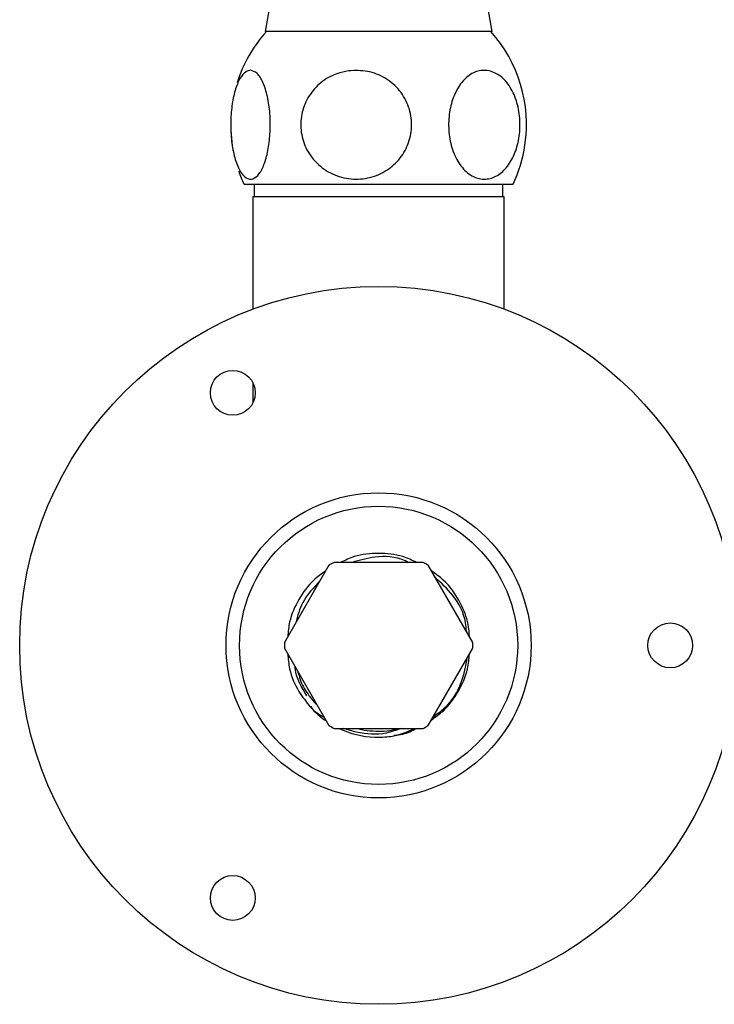
# Model space of a CAD drawing. Units: millimetres. Extents: x 5 to 995, y 5 to 995.
# Drawn here: x 497 to 516, y 783 to 810 of the extents above; entities that cross this region are included whole.
import ezdxf

# ---------------------------------------------------------------- set-up
doc = ezdxf.new("R2010")
doc.units = ezdxf.units.MM

msp = doc.modelspace()

# ---------------------------------------------------------------- linework, layer by layer
at = {"color": 7, "linetype": 'Continuous', "lineweight": 25}
for p, q in [((504.423, 813.696), (503.762, 809.946)), ((510.084, 809.946), (509.423, 813.696)), ((510.084, 809.946), (503.762, 809.946)), ((503.173, 805.696), (510.673, 805.696)), ((503.46, 805.696), (503.46, 805.346)), ((510.385, 805.346), (510.385, 805.696)), ((503.423, 805.346), (503.423, 802.213)), ((510.423, 805.346), (503.423, 805.346)), ((510.423, 802.213), (510.423, 805.346)), ((503.423, 800.155), (503.423, 799.61)), ((505.541, 795.078), (504.299, 792.926)), ((508.165, 795.158), (505.681, 795.158)), ((509.547, 792.926), (508.305, 795.078)), ((504.299, 792.765), (505.541, 790.614)), ((508.305, 790.614), (509.547, 792.765)), ((505.031, 791.14), (505.084, 791.071)), ((505.681, 790.533), (508.165, 790.533))]:
    msp.add_line(p, q, dxfattribs=at)
at = {"color": 7, "linetype": 'Continuous', "lineweight": 25, "flags": 128}
for points in [[(502.807, 807.553), (502.805, 807.192), (502.846, 806.765)], [(502.846, 806.765), (502.87, 806.627), (502.897, 806.496)]]:
    msp.add_lwpolyline(points, dxfattribs=at)
at = {"color": 7, "linetype": 'Continuous', "lineweight": 25}
for centre, radius in [((506.923, 792.846), 10), ((502.86, 799.882), 0.625), ((506.923, 792.846), 4.25), ((506.923, 792.846), 3.875), ((515.048, 792.846), 0.625), ((502.86, 785.809), 0.625)]:
    msp.add_circle(centre, radius, dxfattribs=at)
for centre, radius, start, end in [((506.676, 807.352), 3.875, 137.9726, 162.5455), ((507.169, 807.352), 3.875, 351.5387, 42.0274), ((507.169, 807.352), 3.875, 334.7044, 351.5387), ((506.676, 807.352), 3.875, 199.5508, 205.2956), ((506.923, 792.846), 2.625, 118.2425, 121.7575), ((506.923, 792.846), 2.625, 58.2425, 61.7575), ((506.923, 792.846), 2.625, 178.2425, 181.7575), ((506.923, 792.846), 2.625, 358.2425, 1.7575), ((506.923, 792.846), 2.563, 222.0439, 235.2106), ((506.923, 792.846), 2.625, 238.2425, 241.7575), ((506.923, 792.846), 2.625, 298.2425, 301.7575), ((506.923, 792.846), 2.563, 244.4805, 267.6308)]:
    msp.add_arc(centre, radius, start, end, dxfattribs=at)
for points, knots in [([(503.354, 808.868), (503.416, 808.851), (503.541, 808.817), (503.708, 808.551), (503.834, 808.155), (503.903, 807.667), (503.91, 807.155), (503.857, 806.671), (503.751, 806.261), (503.601, 805.964), (503.421, 805.817), (503.229, 805.843), (503.05, 806.05), (502.907, 806.412), (502.819, 806.879), (502.793, 807.39), (502.828, 807.888), (502.919, 808.326), (503.056, 808.66), (503.209, 808.841), (503.312, 808.86), (503.354, 808.868)], [0, 0, 0, 0, 0.054913, 0.109858, 0.164896, 0.218191, 0.270088, 0.3214, 0.37303, 0.425782, 0.480157, 0.536036, 0.592444, 0.647987, 0.701824, 0.754079, 0.805475, 0.856913, 0.909244, 0.963094, 1, 1, 1, 1]), ([(506.087, 808.854), (506.264, 808.86), (506.619, 808.874), (507.122, 808.669), (507.528, 808.321), (507.787, 807.858), (507.872, 807.349), (507.786, 806.848), (507.542, 806.405), (507.164, 806.061), (506.685, 805.853), (506.152, 805.812), (505.628, 805.951), (505.182, 806.259), (504.873, 806.694), (504.733, 807.195), (504.768, 807.704), (504.965, 808.17), (505.305, 808.547), (505.701, 808.776), (505.977, 808.832), (506.087, 808.854)], [0, 0, 0, 0, 0.055391, 0.1108, 0.16643, 0.220393, 0.272738, 0.324166, 0.375573, 0.427819, 0.481552, 0.53693, 0.5933, 0.64932, 0.703839, 0.756629, 0.808248, 0.859565, 0.911468, 0.964694, 1, 1, 1, 1]), ([(510.004, 808.854), (510.113, 808.814), (510.331, 808.735), (510.605, 808.412), (510.795, 807.978), (510.878, 807.474), (510.848, 806.966), (510.715, 806.505), (510.491, 806.133), (510.196, 805.889), (509.858, 805.805), (509.515, 805.9), (509.212, 806.171), (508.989, 806.58), (508.872, 807.071), (508.867, 807.583), (508.97, 808.063), (509.168, 808.467), (509.443, 808.753), (509.736, 808.881), (509.926, 808.862), (510.004, 808.854)], [0, 0, 0, 0, 0.054327, 0.108694, 0.163065, 0.215753, 0.267322, 0.31865, 0.370619, 0.423951, 0.478954, 0.535189, 0.591424, 0.646366, 0.699545, 0.751373, 0.802678, 0.854361, 0.907212, 0.961704, 1, 1, 1, 1]), ([(507.98, 795.158), (507.855, 795.217), (507.522, 795.373), (506.923, 795.43), (506.324, 795.373), (505.991, 795.217), (505.866, 795.158)], [0, 0, 0, 0, 0.18936, 0.5, 0.81064, 1, 1, 1, 1]), ([(507.747, 795.158), (507.714, 795.176), (507.434, 795.319), (506.869, 795.35), (506.395, 795.217), (506.186, 795.158)], [0, 0, 0, 0, 0.070814, 0.591429, 1, 1, 1, 1]), ([(505.449, 794.918), (505.335, 794.838), (505.034, 794.628), (504.685, 794.138), (504.435, 793.59), (504.403, 793.225), (504.392, 793.086)], [0, 0, 0, 0, 0.18936, 0.5, 0.81064, 1, 1, 1, 1]), ([(509.458, 793.08), (509.449, 793.199), (509.423, 793.524), (509.196, 794.081), (508.847, 794.603), (508.511, 794.838), (508.397, 794.918)], [0, 0, 0, 0, 0.162937, 0.442449, 0.811216, 1, 1, 1, 1]), ([(509.368, 793.236), (509.362, 793.319), (509.338, 793.681), (509.049, 794.236), (508.673, 794.579), (508.504, 794.733)], [0, 0, 0, 0, 0.1396918, 0.6128428, 1, 1, 1, 1]), ([(505.286, 794.641), (505.105, 794.451), (504.786, 794.115), (504.668, 793.669), (504.616, 793.476)], [0, 0, 0, 0, 0.56546, 1, 1, 1, 1]), ([(504.392, 792.605), (504.404, 792.467), (504.436, 792.103), (504.657, 791.59), (504.909, 791.271), (505.02, 791.13)], [0, 0, 0, 0, 0.254031, 0.670761, 1, 1, 1, 1]), ([(508.397, 790.774), (508.511, 790.853), (508.812, 791.063), (509.161, 791.554), (509.411, 792.101), (509.442, 792.467), (509.454, 792.605)], [0, 0, 0, 0, 0.18936, 0.5, 0.81064, 1, 1, 1, 1]), ([(508.446, 790.858), (508.555, 790.935), (508.898, 791.174), (509.257, 791.757), (509.351, 792.269), (509.394, 792.501)], [0, 0, 0, 0, 0.20375, 0.638337, 1, 1, 1, 1]), ([(504.927, 791.444), (504.778, 791.679), (504.617, 791.934), (504.6, 792.225), (504.598, 792.247)], [0, 0, 0, 0, 0.922869, 1, 1, 1, 1]), ([(504.674, 792.112), (504.715, 791.966), (504.779, 791.743), (504.911, 791.553), (504.957, 791.486)], [0, 0, 0, 0, 0.6511455, 1, 1, 1, 1]), ([(504.957, 791.486), (504.987, 791.443), (505.065, 791.333), (505.159, 791.236), (505.216, 791.178)], [0, 0, 0, 0, 0.393517, 1, 1, 1, 1]), ([(505.412, 790.838), (505.342, 790.874), (505.196, 790.95), (505.081, 791.068), (505.02, 791.13)], [0, 0, 0, 0, 0.474217, 1, 1, 1, 1]), ([(507.549, 790.533), (507.414, 790.483), (507.019, 790.336), (506.45, 790.373), (506.067, 790.495), (505.947, 790.533)], [0, 0, 0, 0, 0.262629, 0.767788, 1, 1, 1, 1]), ([(506.321, 790.533), (506.337, 790.529), (506.455, 790.496), (506.683, 790.461), (507.001, 790.45), (507.279, 790.474), (507.446, 790.517), (507.509, 790.533)], [0, 0, 0, 0, 0.041578, 0.306484, 0.571391, 0.836297, 1, 1, 1, 1]), ([(506.817, 790.286), (506.967, 790.287), (507.357, 790.291), (507.719, 790.441), (507.943, 790.533)], [0, 0, 0, 0, 0.383369, 1, 1, 1, 1]), ([(507.35, 790.341), (507.434, 790.348), (507.656, 790.367), (507.856, 790.469), (507.98, 790.533)], [0, 0, 0, 0, 0.37524, 1, 1, 1, 1])]:
    msp.add_open_spline(points, degree=3, knots=knots, dxfattribs=at)

doc.saveas('drawing.dxf')
